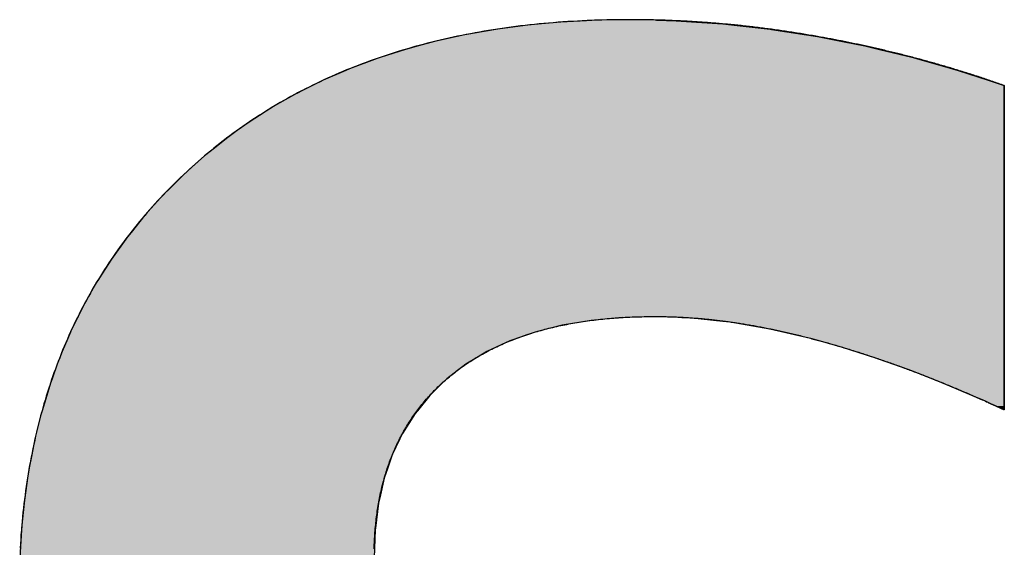
# Model space of a CAD drawing. Extents: x -90 to 16750, y -177 to 11743.
# Drawn here: x 6599 to 6768, y 755 to 845 of the extents above; entities that cross this region are included whole.
import ezdxf

# ---------------------------------------------------------------- set-up
doc = ezdxf.new("R2010")
doc.units = 0
doc.layers.add('AM_6', color=2, linetype='CONTINUOUS')

msp = doc.modelspace()

# ---------------------------------------------------------------- linework, layer by layer
at = {"layer": 'AM_6', "linetype": 'CONTINUOUS'}
for p, q in [((6691.81, 844.59), (6688.54, 844.28)), ((6696.2, 844.82), (6691.81, 844.59)), ((6697.59, 844.9), (6696.2, 844.82)), ((6703.53, 845), (6697.59, 844.9)), ((6708.16, 844.9), (6703.53, 845)), ((6708.16, 844.9), (6711.5, 844.82)), ((6711.5, 844.82), (6715.02, 844.59)), ((6715.02, 844.59), (6719.52, 844.28)), ((6680.72, 843.34), (6675.41, 842.41)), ((6681.03, 843.38), (6680.72, 843.34)), ((6686.18, 844.07), (6681.03, 843.38)), ((6688.54, 844.28), (6686.18, 844.07)), ((6719.52, 844.28), (6721.45, 844.07)), ((6721.45, 844.07), (6727.57, 843.38)), ((6727.57, 843.38), (6727.83, 843.34)), ((6727.83, 843.34), (6733.78, 842.41)), ((6670.25, 841.27), (6667.49, 840.53)), ((6674.08, 842.12), (6670.25, 841.27)), ((6675.41, 842.41), (6674.08, 842.12)), ((6733.78, 842.41), (6735.66, 842.12)), ((6735.66, 842.12), (6739.96, 841.27)), ((6739.96, 841.27), (6743.74, 840.53)), ((6665.26, 839.93), (6661.13, 838.61)), ((6667.49, 840.53), (6665.26, 839.93)), ((6743.74, 840.53), (6746.25, 839.93)), ((6746.25, 839.93), (6751.76, 838.61)), ((6660.42, 838.38), (6655.73, 836.62)), ((6661.13, 838.61), (6660.42, 838.38)), ((6751.76, 838.61), (6752.57, 838.38)), ((6752.57, 838.38), (6758.76, 836.62)), ((6655.11, 836.34), (6651.21, 834.65)), ((6655.73, 836.62), (6655.11, 836.34)), ((6758.76, 836.62), (6759.71, 836.34)), ((6759.71, 836.34), (6764.85, 834.65)), ((6651.21, 834.65), (6649.39, 833.75)), ((6764.85, 834.65), (6767.59, 833.75)), ((6648.68, 833.39), (6646.84, 832.47)), ((6649.39, 833.75), (6648.68, 833.39)), ((6767.59, 833.75), (6767.59, 833.39)), ((6767.59, 833.39), (6767.59, 832.47)), ((6646.66, 832.38), (6643.82, 830.77)), ((6646.84, 832.47), (6646.66, 832.38)), ((6767.59, 832.47), (6767.59, 832.38)), ((6767.59, 832.38), (6767.59, 830.77)), ((6642.62, 830.09), (6640.34, 828.63)), ((6643.82, 830.77), (6642.62, 830.09)), ((6767.59, 830.77), (6767.59, 830.09)), ((6767.59, 830.09), (6767.59, 828.63)), ((6640.34, 828.63), (6638.57, 827.5)), ((6767.59, 828.63), (6767.59, 827.5)), ((6636.53, 826.04), (6634.67, 824.7)), ((6638.57, 827.5), (6636.53, 826.04)), ((6767.59, 827.5), (6767.59, 826.04)), ((6767.59, 826.04), (6767.59, 824.7)), ((6634.67, 824.7), (6632.62, 823.06)), ((6767.59, 824.7), (6767.59, 823.06)), ((6632.62, 823.06), (6630.92, 821.7)), ((6767.59, 823.06), (6767.59, 821.7)), ((6630.92, 821.7), (6628.76, 819.76)), ((6767.59, 821.7), (6767.59, 819.76)), ((6628.76, 819.76), (6627.34, 818.49)), ((6767.59, 819.76), (6767.59, 818.49)), ((6627.34, 818.49), (6625.05, 816.21)), ((6767.59, 818.49), (6767.59, 816.21)), ((6625.05, 816.21), (6623.93, 815.1)), ((6767.59, 816.21), (6767.59, 815.1)), ((6623.93, 815.1), (6620.75, 811.57)), ((6767.59, 815.1), (6767.59, 811.57)), ((6620.75, 811.57), (6618.38, 808.63)), ((6767.59, 811.57), (6767.59, 808.63)), ((6617.78, 807.89), (6615.03, 804.07)), ((6618.38, 808.63), (6617.78, 807.89)), ((6767.59, 808.63), (6767.59, 807.89)), ((6767.59, 807.89), (6767.59, 804.07)), ((6615.03, 804.07), (6612.99, 800.87)), ((6767.59, 804.07), (6767.59, 800.87)), ((6612.99, 800.87), (6612.51, 800.11)), ((6767.59, 800.87), (6767.59, 800.11)), ((6612.51, 800.11), (6610.2, 796.01)), ((6767.59, 800.11), (6767.59, 796.01)), ((6610.2, 796.01), (6609.35, 794.26)), ((6767.59, 796.01), (6767.59, 794.26)), ((6609.26, 794.1), (6609.02, 793.6)), ((6609.35, 794.26), (6609.26, 794.1)), ((6702.27, 794.1), (6696.98, 793.6)), ((6712.48, 794.1), (6714.19, 794.04)), ((6714.19, 794.04), (6719.52, 793.47)), ((6767.59, 794.26), (6767.59, 794.1)), ((6767.59, 794.1), (6767.59, 794.04)), ((6767.59, 794.04), (6767.59, 793.47)), ((6608.61, 792.76), (6608.12, 791.76)), ((6609.02, 793.6), (6608.61, 792.76)), ((6692.02, 792.76), (6688.05, 791.76)), ((6696.98, 793.6), (6692.02, 792.76)), ((6719.52, 793.47), (6720.73, 793.34)), ((6720.73, 793.34), (6727.5, 792.18)), ((6767.59, 793.47), (6767.59, 793.34)), ((6767.59, 793.34), (6767.59, 792.18)), ((6608.05, 791.6), (6607.41, 790.1)), ((6608.12, 791.76), (6608.05, 791.6)), ((6687.41, 791.6), (6683.13, 790.1)), ((6688.05, 791.76), (6687.41, 791.6)), ((6727.5, 792.18), (6734.5, 790.53)), ((6767.59, 792.18), (6767.59, 790.53)), ((6607.41, 790.1), (6606.63, 788.26)), ((6683.13, 790.1), (6679.19, 788.26)), ((6734.5, 790.53), (6736.11, 790.08)), ((6736.11, 790.08), (6739.9, 789.02)), ((6739.9, 789.02), (6745.43, 787.25)), ((6767.59, 790.53), (6767.59, 790.08)), ((6767.59, 790.08), (6767.59, 789.02)), ((6767.59, 789.02), (6767.59, 787.25)), ((6606.25, 787.37), (6605.79, 786.09)), ((6606.63, 788.26), (6606.25, 787.37)), ((6677.71, 787.37), (6675.59, 786.09)), ((6679.19, 788.26), (6677.71, 787.37)), ((6605.79, 786.09), (6604.88, 783.59)), ((6675.59, 786.09), (6672.33, 783.59)), ((6745.43, 787.25), (6746.18, 786.99)), ((6746.18, 786.99), (6751.09, 785.24)), ((6767.59, 787.25), (6767.59, 786.99)), ((6767.59, 786.99), (6767.59, 785.24)), ((6751.09, 785.24), (6753.61, 784.26)), ((6753.61, 784.26), (6756.88, 782.99)), ((6767.59, 785.24), (6767.59, 784.26)), ((6767.59, 784.26), (6767.59, 782.99)), ((6604.6, 782.84), (6603.97, 780.77)), ((6604.88, 783.59), (6604.6, 782.84)), ((6671.55, 782.84), (6669.42, 780.77)), ((6672.33, 783.59), (6671.55, 782.84)), ((6756.88, 782.99), (6759.29, 781.96)), ((6767.59, 782.99), (6767.59, 781.96)), ((6603.97, 780.77), (6603.18, 778.16)), ((6669.42, 780.77), (6667.3, 778.16)), ((6759.29, 781.96), (6762.79, 780.48)), ((6767.59, 781.96), (6767.59, 780.48)), ((6762.79, 780.48), (6763.5, 780.17)), ((6763.5, 780.17), (6764.29, 779.82)), ((6764.29, 779.82), (6764.67, 779.65)), ((6764.67, 779.65), (6764.79, 779.59)), ((6764.79, 779.59), (6764.8, 779.59)), ((6764.8, 779.59), (6764.91, 779.54)), ((6764.91, 779.54), (6765.44, 779.3)), ((6765.44, 779.3), (6766.19, 778.96)), ((6766.19, 778.96), (6766.21, 778.95)), ((6766.21, 778.95), (6766.94, 778.62)), ((6767.59, 780.48), (6767.59, 780.17)), ((6767.59, 780.17), (6767.59, 779.82)), ((6767.59, 779.82), (6767.59, 779.65)), ((6767.59, 779.65), (6767.59, 779.59)), ((6767.59, 779.59), (6767.59, 779.59)), ((6767.59, 779.59), (6767.59, 779.54)), ((6767.59, 779.54), (6767.59, 779.3)), ((6767.59, 779.3), (6767.59, 778.96)), ((6767.59, 778.96), (6767.59, 778.95)), ((6767.59, 778.95), (6767.59, 778.62)), ((6603.05, 777.66), (6602.2, 774.27)), ((6603.18, 778.16), (6603.05, 777.66)), ((6666.9, 777.66), (6664.76, 774.27)), ((6667.3, 778.16), (6666.9, 777.66)), ((6766.94, 778.62), (6767.47, 778.38)), ((6767.47, 778.38), (6767.5, 778.37)), ((6767.58, 778.33), (6767.5, 778.37)), ((6767.59, 778.37), (6767.58, 778.33)), ((6767.59, 778.62), (6767.59, 778.38)), ((6767.59, 778.38), (6767.59, 778.37)), ((6602.2, 774.27), (6601.97, 773.35)), ((6664.76, 774.27), (6664.32, 773.35)), ((6601.97, 773.35), (6601.42, 770.59)), ((6664.32, 773.35), (6663.01, 770.59)), ((6601.42, 770.59), (6600.98, 768.39)), ((6663.01, 770.59), (6662.26, 768.39)), ((6600.98, 768.39), (6600.72, 766.62)), ((6662.26, 768.39), (6661.65, 766.62)), ((6600.72, 766.62), (6600.22, 763.29)), ((6661.65, 766.62), (6660.89, 763.29)), ((6600.12, 762.37), (6599.67, 758.05)), ((6600.22, 763.29), (6600.12, 762.37)), ((6660.68, 762.37), (6660.13, 758.05)), ((6660.89, 763.29), (6660.68, 762.37)), ((6599.65, 757.82), (6599.36, 752.99)), ((6599.67, 758.05), (6599.65, 757.82)), ((6660.1, 757.82), (6659.91, 752.99)), ((6660.13, 758.05), (6660.1, 757.82))]:
    msp.add_line(p, q, dxfattribs=at)
at = {"layer": 'AM_6'}
for points in [[(6735.66, 842.11), (6735.37, 842.17), (6735.08, 842.22), (6734.79, 842.27), (6734.5, 842.32), (6734.21, 842.37), (6733.92, 842.42), (6733.63, 842.47), (6733.33, 842.52), (6733.04, 842.56), (6732.75, 842.61), (6732.46, 842.66), (6732.17, 842.7), (6731.88, 842.75), (6731.59, 842.8), (6731.3, 842.84), (6731.01, 842.89), (6730.72, 842.93), (6730.43, 842.97), (6730.14, 843.02), (6729.85, 843.06), (6729.56, 843.1), (6729.27, 843.14), (6728.98, 843.19), (6728.69, 843.23), (6728.4, 843.27), (6728.11, 843.31), (6727.82, 843.35), (6727.53, 843.39), (6727.24, 843.42), (6726.95, 843.46), (6726.67, 843.5), (6726.38, 843.54), (6726.09, 843.57), (6725.8, 843.61), (6725.51, 843.64), (6725.22, 843.68), (6724.93, 843.71), (6724.64, 843.75), (6724.35, 843.78), (6724.06, 843.82), (6723.77, 843.85), (6723.48, 843.88), (6723.19, 843.91), (6722.91, 843.94), (6722.62, 843.98), (6722.33, 844.01), (6722.04, 844.04), (6721.75, 844.07), (6721.46, 844.1), (6721.17, 844.12), (6720.89, 844.15), (6720.6, 844.18), (6720.31, 844.21), (6720.02, 844.23), (6719.73, 844.26), (6719.44, 844.29), (6719.15, 844.31), (6718.87, 844.34), (6718.58, 844.36), (6718.29, 844.38), (6718, 844.41), (6717.71, 844.43), (6717.43, 844.45), (6717.14, 844.48), (6716.85, 844.5), (6716.56, 844.52), (6716.28, 844.54), (6715.99, 844.56), (6715.7, 844.58), (6715.41, 844.6), (6715.12, 844.62), (6714.84, 844.64), (6714.55, 844.65), (6714.26, 844.67), (6713.98, 844.69), (6713.69, 844.71), (6713.4, 844.72), (6713.11, 844.74), (6712.83, 844.75), (6712.54, 844.77), (6712.25, 844.78), (6711.97, 844.79), (6711.68, 844.81), (6711.39, 844.82), (6711.11, 844.83), (6710.82, 844.85), (6710.53, 844.86), (6710.25, 844.87), (6709.96, 844.88), (6709.67, 844.89), (6709.39, 844.9), (6709.1, 844.91), (6708.81, 844.92), (6708.53, 844.92), (6708.24, 844.93), (6707.95, 844.94), (6707.67, 844.95), (6707.38, 844.95), (6707.1, 844.96), (6706.81, 844.96), (6706.52, 844.97), (6706.24, 844.97), (6705.95, 844.98), (6705.67, 844.98), (6705.38, 844.98), (6705.1, 844.99), (6704.81, 844.99), (6704.52, 844.99), (6704.24, 844.99), (6703.95, 844.99), (6703.67, 844.99), (6703.1, 844.99), (6702.24, 844.99), (6701.38, 844.98), (6700.52, 844.97), (6699.67, 844.95), (6698.83, 844.93), (6697.98, 844.9), (6697.14, 844.87), (6696.31, 844.84), (6695.47, 844.8), (6694.64, 844.76), (6693.81, 844.71), (6692.99, 844.66), (6692.17, 844.61), (6691.35, 844.55), (6690.53, 844.48), (6689.72, 844.41), (6688.91, 844.34), (6688.11, 844.27), (6687.31, 844.18), (6686.51, 844.1), (6685.71, 844.01), (6684.92, 843.92), (6684.13, 843.82), (6683.35, 843.72), (6682.56, 843.61), (6681.78, 843.5), (6681.01, 843.38), (6680.23, 843.26), (6679.47, 843.14), (6678.7, 843.01), (6677.94, 842.88), (6677.18, 842.74), (6676.42, 842.6), (6675.67, 842.46), (6674.92, 842.31), (6674.17, 842.16), (6673.42, 842), (6672.68, 841.84), (6671.95, 841.67), (6671.21, 841.5), (6670.48, 841.33), (6669.75, 841.15), (6669.03, 840.96), (6668.31, 840.78), (6667.59, 840.58), (6666.87, 840.39), (6666.16, 840.19), (6665.45, 839.98), (6664.75, 839.77), (6664.05, 839.56), (6663.35, 839.34), (6662.65, 839.12), (6661.96, 838.9), (6661.27, 838.67), (6660.59, 838.43), (6659.9, 838.19), (6659.22, 837.95), (6658.55, 837.7), (6657.88, 837.45), (6657.21, 837.19), (6656.54, 836.93), (6655.88, 836.67), (6655.22, 836.4), (6654.56, 836.13), (6653.91, 835.85), (6653.26, 835.57), (6652.61, 835.28), (6651.97, 834.99), (6651.32, 834.7), (6650.69, 834.4), (6650.05, 834.1), (6649.42, 833.79), (6648.79, 833.48), (6648.17, 833.16), (6647.55, 832.84), (6646.93, 832.52), (6646.32, 832.19), (6645.71, 831.86), (6645.1, 831.52), (6644.49, 831.18), (6643.89, 830.84), (6643.29, 830.49), (6642.7, 830.13), (6642.1, 829.77), (6641.52, 829.41), (6640.93, 829.04), (6640.35, 828.67), (6639.77, 828.3), (6639.19, 827.92), (6638.62, 827.53), (6638.05, 827.15), (6637.48, 826.75), (6636.92, 826.36), (6636.36, 825.95), (6635.8, 825.55), (6635.25, 825.14), (6634.7, 824.73), (6634.15, 824.31), (6633.61, 823.89), (6633.07, 823.46), (6632.53, 823.03), (6632, 822.59), (6631.47, 822.15), (6630.94, 821.71), (6630.42, 821.26), (6629.89, 820.81), (6629.38, 820.35), (6628.86, 819.89), (6628.35, 819.43), (6627.84, 818.96), (6627.34, 818.48)], [(6767.59, 833.74), (6767.34, 833.83), (6767.09, 833.92), (6766.85, 834), (6766.6, 834.09), (6766.35, 834.17), (6766.1, 834.26), (6765.86, 834.34), (6765.61, 834.43), (6765.36, 834.51), (6765.11, 834.6), (6764.87, 834.68), (6764.62, 834.76), (6764.37, 834.85), (6764.12, 834.93), (6763.88, 835.01), (6763.63, 835.09), (6763.38, 835.17), (6763.13, 835.26), (6762.88, 835.34), (6762.63, 835.42), (6762.39, 835.5), (6762.14, 835.58), (6761.89, 835.66), (6761.64, 835.74), (6761.39, 835.82), (6761.14, 835.89), (6760.89, 835.97), (6760.65, 836.05), (6760.4, 836.13), (6760.15, 836.21), (6759.9, 836.28), (6759.65, 836.36), (6759.4, 836.44), (6759.15, 836.51), (6758.9, 836.59), (6758.65, 836.66), (6758.4, 836.74), (6758.15, 836.81), (6757.9, 836.89), (6757.65, 836.96), (6757.4, 837.03), (6757.15, 837.11), (6756.9, 837.18), (6756.65, 837.25), (6756.4, 837.32), (6756.15, 837.4), (6755.9, 837.47), (6755.65, 837.54), (6755.4, 837.61), (6755.15, 837.68), (6754.9, 837.75), (6754.65, 837.82), (6754.4, 837.89), (6754.15, 837.96), (6753.9, 838.03), (6753.64, 838.1), (6753.39, 838.17), (6753.14, 838.23), (6752.89, 838.3), (6752.64, 838.37), (6752.39, 838.44), (6752.14, 838.5), (6751.89, 838.57), (6751.63, 838.63), (6751.38, 838.7), (6751.13, 838.77), (6750.88, 838.83), (6750.63, 838.89), (6750.38, 838.96), (6750.12, 839.02), (6749.87, 839.09), (6749.62, 839.15), (6749.37, 839.21), (6749.11, 839.28), (6748.86, 839.34), (6748.61, 839.4), (6748.36, 839.46), (6748.11, 839.52), (6747.85, 839.58), (6747.6, 839.64), (6747.35, 839.7), (6747.09, 839.76), (6746.84, 839.82), (6746.59, 839.88), (6746.34, 839.94), (6746.08, 840), (6745.83, 840.06), (6745.58, 840.12), (6745.32, 840.17), (6745.07, 840.23), (6744.82, 840.29), (6744.56, 840.34), (6744.31, 840.4), (6744.06, 840.46), (6743.8, 840.51), (6743.55, 840.57), (6743.3, 840.62), (6743.04, 840.68), (6742.79, 840.73), (6742.53, 840.79), (6742.28, 840.84), (6742.03, 840.89), (6741.77, 840.95), (6741.52, 841), (6741.26, 841.05), (6741.01, 841.1), (6740.76, 841.15), (6740.5, 841.2), (6740.25, 841.26), (6739.99, 841.31), (6739.74, 841.36), (6739.48, 841.41), (6739.23, 841.46), (6738.98, 841.5), (6738.72, 841.55), (6738.47, 841.6), (6738.21, 841.65), (6737.96, 841.7), (6737.7, 841.75), (6737.45, 841.79), (6737.19, 841.84), (6736.94, 841.89), (6736.68, 841.93), (6736.43, 841.98), (6736.17, 842.02), (6735.92, 842.07), (6735.66, 842.11)], [(6767.59, 778.32), (6767.59, 778.33), (6767.59, 778.36), (6767.59, 778.41), (6767.59, 778.48), (6767.59, 778.57), (6767.59, 778.68), (6767.59, 778.81), (6767.59, 778.96), (6767.59, 779.12), (6767.59, 779.3), (6767.59, 779.5), (6767.59, 779.71), (6767.59, 779.95), (6767.59, 780.19), (6767.59, 780.46), (6767.59, 780.74), (6767.59, 781.04), (6767.59, 781.35), (6767.59, 781.67), (6767.59, 782.01), (6767.59, 782.37), (6767.59, 782.74), (6767.59, 783.12), (6767.59, 783.51), (6767.59, 783.92), (6767.59, 784.34), (6767.59, 784.77), (6767.59, 785.22), (6767.59, 785.67), (6767.59, 786.14), (6767.59, 786.62), (6767.59, 787.11), (6767.59, 787.6), (6767.59, 788.11), (6767.59, 788.63), (6767.59, 789.16), (6767.59, 789.69), (6767.59, 790.24), (6767.59, 790.79), (6767.59, 791.35), (6767.59, 791.92), (6767.59, 792.5), (6767.59, 793.08), (6767.59, 793.67), (6767.59, 794.27), (6767.59, 794.87), (6767.59, 795.48), (6767.59, 796.09), (6767.59, 796.71), (6767.59, 797.33), (6767.59, 797.96), (6767.59, 798.59), (6767.59, 799.22), (6767.59, 799.86), (6767.59, 800.5), (6767.59, 801.15), (6767.59, 801.79), (6767.59, 802.44), (6767.59, 803.09), (6767.59, 803.74), (6767.59, 804.4), (6767.59, 805.05), (6767.59, 805.71), (6767.59, 806.36), (6767.59, 807.01), (6767.59, 807.67), (6767.59, 808.32), (6767.59, 808.97), (6767.59, 809.62), (6767.59, 810.27), (6767.59, 810.92), (6767.59, 811.56), (6767.59, 812.2), (6767.59, 812.84), (6767.59, 813.48), (6767.59, 814.11), (6767.59, 814.74), (6767.59, 815.36), (6767.59, 815.98), (6767.59, 816.59), (6767.59, 817.2), (6767.59, 817.8), (6767.59, 818.4), (6767.59, 818.98), (6767.59, 819.57), (6767.59, 820.14), (6767.59, 820.71), (6767.59, 821.27), (6767.59, 821.83), (6767.59, 822.37), (6767.59, 822.91), (6767.59, 823.43), (6767.59, 823.95), (6767.59, 824.46), (6767.59, 824.96), (6767.59, 825.45), (6767.59, 825.93), (6767.59, 826.39), (6767.59, 826.85), (6767.59, 827.29), (6767.59, 827.72), (6767.59, 828.15), (6767.59, 828.55), (6767.59, 828.95), (6767.59, 829.33), (6767.59, 829.7), (6767.59, 830.05), (6767.59, 830.39), (6767.59, 830.72), (6767.59, 831.03), (6767.59, 831.32), (6767.59, 831.61), (6767.59, 831.87), (6767.59, 832.12), (6767.59, 832.35), (6767.59, 832.57), (6767.59, 832.77), (6767.59, 832.95), (6767.59, 833.11), (6767.59, 833.26), (6767.59, 833.38), (6767.59, 833.49), (6767.59, 833.58), (6767.59, 833.65), (6767.59, 833.7), (6767.59, 833.73), (6767.59, 833.74)], [(6627.34, 818.48), (6626.84, 818), (6626.34, 817.52), (6625.84, 817.04), (6625.36, 816.55), (6624.87, 816.07), (6624.39, 815.57), (6623.92, 815.08), (6623.45, 814.58), (6622.98, 814.08), (6622.52, 813.57), (6622.06, 813.07), (6621.61, 812.56), (6621.16, 812.04), (6620.72, 811.53), (6620.28, 811.01), (6619.84, 810.49), (6619.41, 809.96), (6618.99, 809.44), (6618.57, 808.91), (6618.15, 808.37), (6617.74, 807.84), (6617.33, 807.3), (6616.93, 806.75), (6616.53, 806.21), (6616.14, 805.66), (6615.75, 805.11), (6615.37, 804.56), (6614.99, 804), (6614.61, 803.44), (6614.24, 802.88), (6613.87, 802.31), (6613.51, 801.74), (6613.15, 801.17), (6612.8, 800.59), (6612.45, 800.02), (6612.11, 799.44), (6611.77, 798.85), (6611.44, 798.27), (6611.11, 797.68), (6610.78, 797.08), (6610.46, 796.49), (6610.14, 795.89), (6609.83, 795.29), (6609.52, 794.68), (6609.22, 794.08), (6608.92, 793.47), (6608.63, 792.85), (6608.34, 792.24), (6608.05, 791.62), (6607.77, 791), (6607.5, 790.37), (6607.23, 789.75), (6606.96, 789.12), (6606.7, 788.48), (6606.44, 787.85), (6606.19, 787.21), (6605.94, 786.56), (6605.69, 785.92), (6605.46, 785.27), (6605.22, 784.62), (6604.99, 783.97), (6604.76, 783.31), (6604.54, 782.65), (6604.33, 781.99), (6604.11, 781.32), (6603.91, 780.65), (6603.7, 779.98), (6603.5, 779.31), (6603.31, 778.63), (6603.12, 777.95), (6602.93, 777.26), (6602.75, 776.58), (6602.58, 775.89), (6602.41, 775.2), (6602.24, 774.5), (6602.08, 773.8), (6601.92, 773.1), (6601.76, 772.4), (6601.61, 771.69), (6601.47, 770.98), (6601.33, 770.27), (6601.19, 769.55), (6601.06, 768.84), (6600.94, 768.11), (6600.82, 767.39), (6600.7, 766.66), (6600.58, 765.93), (6600.48, 765.2), (6600.37, 764.46), (6600.27, 763.73), (6600.18, 762.98), (6600.09, 762.24), (6600, 761.49), (6599.92, 760.74), (6599.84, 759.99), (6599.77, 759.23), (6599.7, 758.47), (6599.64, 757.71), (6599.58, 756.94), (6599.53, 756.18), (6599.48, 755.41), (6599.43, 754.63)], [(6672.33, 783.59), (6672.55, 783.78), (6672.78, 783.97), (6673, 784.16), (6673.23, 784.34), (6673.46, 784.52), (6673.69, 784.71), (6673.92, 784.89), (6674.16, 785.07), (6674.4, 785.24), (6674.63, 785.42), (6674.87, 785.59), (6675.12, 785.76), (6675.36, 785.93), (6675.61, 786.1), (6675.85, 786.27), (6676.1, 786.43), (6676.35, 786.59), (6676.6, 786.76), (6676.86, 786.92), (6677.11, 787.07), (6677.37, 787.23), (6677.63, 787.38), (6677.89, 787.54), (6678.15, 787.69), (6678.42, 787.84), (6678.69, 787.99), (6678.95, 788.13), (6679.22, 788.28), (6679.5, 788.42), (6679.77, 788.56), (6680.04, 788.7), (6680.32, 788.84), (6680.6, 788.97), (6680.88, 789.1), (6681.16, 789.24), (6681.45, 789.37), (6681.73, 789.5), (6682.02, 789.62), (6682.31, 789.75), (6682.6, 789.87), (6682.89, 789.99), (6683.18, 790.11), (6683.48, 790.23), (6683.78, 790.35), (6684.08, 790.46), (6684.38, 790.58), (6684.68, 790.69), (6684.99, 790.8), (6685.29, 790.91), (6685.6, 791.01), (6685.91, 791.12), (6686.22, 791.22), (6686.54, 791.32), (6686.85, 791.42), (6687.17, 791.52), (6687.49, 791.62), (6687.81, 791.71), (6688.13, 791.8), (6688.45, 791.89), (6688.78, 791.98), (6689.11, 792.07), (6689.44, 792.16), (6689.77, 792.24), (6690.1, 792.32), (6690.43, 792.4), (6690.77, 792.48), (6691.11, 792.56), (6691.45, 792.64), (6691.79, 792.71), (6692.13, 792.78), (6692.48, 792.85), (6692.82, 792.92), (6693.17, 792.99), (6693.52, 793.05), (6693.87, 793.12), (6694.23, 793.18), (6694.58, 793.24), (6694.94, 793.3), (6695.3, 793.35), (6695.66, 793.41), (6696.02, 793.46), (6696.38, 793.51), (6696.75, 793.56), (6697.12, 793.61), (6697.48, 793.66), (6697.86, 793.7), (6698.23, 793.74), (6698.6, 793.79), (6698.98, 793.83), (6699.36, 793.86), (6699.74, 793.9), (6700.12, 793.93), (6700.5, 793.97), (6700.89, 794), (6701.27, 794.03), (6701.66, 794.05), (6702.05, 794.08), (6702.44, 794.1), (6702.83, 794.13), (6703.23, 794.15), (6703.63, 794.17), (6704.03, 794.18), (6704.43, 794.2), (6704.83, 794.21), (6705.23, 794.22), (6705.64, 794.23), (6706.04, 794.24), (6706.45, 794.25), (6706.86, 794.25), (6707.28, 794.26), (6707.69, 794.26), (6708.01, 794.26), (6708.23, 794.26), (6708.45, 794.26), (6708.68, 794.26), (6708.9, 794.25), (6709.12, 794.25), (6709.34, 794.25), (6709.57, 794.24), (6709.79, 794.24), (6710.02, 794.23), (6710.24, 794.23), (6710.46, 794.22), (6710.69, 794.21), (6710.92, 794.21), (6711.14, 794.2), (6711.37, 794.19), (6711.59, 794.18), (6711.82, 794.17), (6712.05, 794.16), (6712.28, 794.15), (6712.5, 794.14), (6712.73, 794.12), (6712.96, 794.11), (6713.19, 794.1), (6713.42, 794.08), (6713.65, 794.07), (6713.88, 794.05), (6714.11, 794.04), (6714.34, 794.02), (6714.57, 794), (6714.8, 793.99), (6715.03, 793.97), (6715.26, 793.95), (6715.49, 793.93), (6715.72, 793.91), (6715.96, 793.89), (6716.19, 793.87), (6716.42, 793.84), (6716.66, 793.82), (6716.89, 793.8), (6717.12, 793.78), (6717.36, 793.75), (6717.59, 793.73), (6717.83, 793.7), (6718.06, 793.67), (6718.3, 793.65), (6718.53, 793.62), (6718.77, 793.59), (6719.01, 793.56), (6719.24, 793.53), (6719.48, 793.5), (6719.72, 793.47), (6719.96, 793.44), (6720.19, 793.41), (6720.43, 793.38), (6720.67, 793.35), (6720.91, 793.31), (6721.15, 793.28), (6721.39, 793.24), (6721.63, 793.21), (6721.87, 793.17), (6722.11, 793.14), (6722.35, 793.1), (6722.59, 793.06), (6722.83, 793.02), (6723.07, 792.98), (6723.31, 792.95), (6723.56, 792.91), (6723.8, 792.86), (6724.04, 792.82), (6724.28, 792.78), (6724.53, 792.74), (6724.77, 792.7), (6725.02, 792.65), (6725.26, 792.61), (6725.5, 792.56), (6725.75, 792.52), (6725.99, 792.47), (6726.24, 792.42), (6726.49, 792.38), (6726.73, 792.33), (6726.98, 792.28), (6727.22, 792.23), (6727.47, 792.18), (6727.72, 792.13), (6727.97, 792.08), (6728.21, 792.03), (6728.46, 791.97), (6728.71, 791.92), (6728.96, 791.87), (6729.21, 791.81), (6729.46, 791.76), (6729.71, 791.7), (6729.95, 791.65), (6730.2, 791.59), (6730.46, 791.53), (6730.71, 791.47), (6730.96, 791.42), (6731.21, 791.36), (6731.46, 791.3), (6731.71, 791.24), (6731.96, 791.18), (6732.21, 791.11), (6732.47, 791.05), (6732.72, 790.99), (6732.97, 790.92), (6733.23, 790.86), (6733.48, 790.8), (6733.73, 790.73), (6733.99, 790.66), (6734.24, 790.6), (6734.5, 790.53)], [(6734.5, 790.53), (6734.72, 790.47), (6734.95, 790.41), (6735.17, 790.35), (6735.4, 790.29), (6735.62, 790.23), (6735.85, 790.17), (6736.07, 790.11), (6736.3, 790.05), (6736.52, 789.98), (6736.75, 789.92), (6736.98, 789.86), (6737.2, 789.8), (6737.43, 789.73), (6737.66, 789.67), (6737.89, 789.6), (6738.11, 789.54), (6738.34, 789.47), (6738.57, 789.4), (6738.8, 789.34), (6739.03, 789.27), (6739.26, 789.2), (6739.48, 789.14), (6739.71, 789.07), (6739.94, 789), (6740.17, 788.93), (6740.4, 788.86), (6740.63, 788.79), (6740.86, 788.72), (6741.09, 788.65), (6741.33, 788.58), (6741.56, 788.5), (6741.79, 788.43), (6742.02, 788.36), (6742.25, 788.29), (6742.48, 788.21), (6742.72, 788.14), (6742.95, 788.06), (6743.18, 787.99), (6743.41, 787.91), (6743.65, 787.84), (6743.88, 787.76), (6744.11, 787.69), (6744.35, 787.61), (6744.58, 787.53), (6744.82, 787.45), (6745.05, 787.38), (6745.28, 787.3), (6745.52, 787.22), (6745.75, 787.14), (6745.99, 787.06), (6746.23, 786.98), (6746.46, 786.9), (6746.7, 786.82), (6746.93, 786.73), (6747.17, 786.65), (6747.41, 786.57), (6747.64, 786.49), (6747.88, 786.4), (6748.12, 786.32), (6748.36, 786.23), (6748.59, 786.15), (6748.83, 786.06), (6749.07, 785.98), (6749.31, 785.89), (6749.55, 785.81), (6749.79, 785.72), (6750.03, 785.63), (6750.27, 785.54), (6750.51, 785.45), (6750.75, 785.37), (6750.99, 785.28), (6751.23, 785.19), (6751.47, 785.1), (6751.71, 785.01), (6751.95, 784.92), (6752.19, 784.82), (6752.43, 784.73), (6752.67, 784.64), (6752.91, 784.55), (6753.16, 784.45), (6753.4, 784.36), (6753.64, 784.27), (6753.88, 784.17), (6754.13, 784.08), (6754.37, 783.98), (6754.61, 783.89), (6754.86, 783.79), (6755.1, 783.69), (6755.35, 783.6), (6755.59, 783.5), (6755.84, 783.4), (6756.08, 783.3), (6756.33, 783.21), (6756.57, 783.11), (6756.82, 783.01), (6757.06, 782.91), (6757.31, 782.81), (6757.55, 782.7), (6757.8, 782.6), (6758.05, 782.5), (6758.29, 782.4), (6758.54, 782.3), (6758.79, 782.19), (6759.04, 782.09), (6759.28, 781.99), (6759.53, 781.88), (6759.78, 781.78), (6760.03, 781.67), (6760.28, 781.57), (6760.53, 781.46), (6760.78, 781.35), (6761.02, 781.25), (6761.27, 781.14), (6761.52, 781.03), (6761.77, 780.92), (6762.02, 780.81), (6762.28, 780.71), (6762.53, 780.6), (6762.78, 780.49), (6763.03, 780.38), (6763.28, 780.26), (6763.53, 780.15), (6763.78, 780.04), (6764.03, 779.93), (6764.29, 779.82), (6764.54, 779.7), (6764.79, 779.59)], [(6659.93, 754.57), (6659.94, 754.92), (6659.95, 755.27), (6659.96, 755.62), (6659.98, 755.97), (6660, 756.31), (6660.02, 756.65), (6660.04, 756.99), (6660.06, 757.33), (6660.09, 757.67), (6660.12, 758.01), (6660.15, 758.34), (6660.18, 758.67), (6660.21, 759.01), (6660.25, 759.34), (6660.29, 759.67), (6660.33, 759.99), (6660.37, 760.32), (6660.41, 760.64), (6660.46, 760.97), (6660.51, 761.29), (6660.56, 761.61), (6660.61, 761.93), (6660.66, 762.24), (6660.72, 762.56), (6660.78, 762.87), (6660.84, 763.19), (6660.9, 763.5), (6660.96, 763.81), (6661.03, 764.11), (6661.1, 764.42), (6661.17, 764.73), (6661.24, 765.03), (6661.31, 765.33), (6661.39, 765.63), (6661.47, 765.93), (6661.55, 766.23), (6661.63, 766.53), (6661.71, 766.82), (6661.8, 767.11), (6661.89, 767.41), (6661.98, 767.7), (6662.07, 767.98), (6662.16, 768.27), (6662.26, 768.56), (6662.36, 768.84), (6662.46, 769.12), (6662.56, 769.41), (6662.66, 769.69), (6662.77, 769.96), (6662.88, 770.24), (6662.99, 770.52), (6663.1, 770.79), (6663.21, 771.06), (6663.33, 771.33), (6663.45, 771.6), (6663.57, 771.87), (6663.69, 772.14), (6663.81, 772.4), (6663.94, 772.67), (6664.07, 772.93), (6664.2, 773.19), (6664.33, 773.45), (6664.46, 773.71), (6664.6, 773.96), (6664.74, 774.22), (6664.88, 774.47), (6665.02, 774.72), (6665.16, 774.97), (6665.31, 775.22), (6665.45, 775.47), (6665.6, 775.72), (6665.76, 775.96), (6665.91, 776.2), (6666.07, 776.44), (6666.22, 776.68), (6666.38, 776.92), (6666.55, 777.16), (6666.71, 777.4), (6666.88, 777.63), (6667.04, 777.86), (6667.21, 778.09), (6667.39, 778.32), (6667.56, 778.55), (6667.73, 778.78), (6667.91, 779), (6668.09, 779.23), (6668.27, 779.45), (6668.46, 779.67), (6668.64, 779.89), (6668.83, 780.11), (6669.02, 780.32), (6669.21, 780.54), (6669.41, 780.75), (6669.6, 780.97), (6669.8, 781.18), (6670, 781.38), (6670.2, 781.59), (6670.41, 781.8), (6670.61, 782), (6670.82, 782.21), (6671.03, 782.41), (6671.24, 782.61), (6671.45, 782.81), (6671.67, 783.01), (6671.89, 783.2), (6672.11, 783.4), (6672.33, 783.59)], [(6764.79, 779.59), (6764.79, 779.59), (6764.79, 779.59), (6764.8, 779.59), (6764.8, 779.59), (6764.81, 779.58), (6764.81, 779.58), (6764.82, 779.58), (6764.82, 779.58), (6764.83, 779.57), (6764.84, 779.57), (6764.85, 779.56), (6764.86, 779.56), (6764.87, 779.55), (6764.89, 779.55), (6764.9, 779.54), (6764.91, 779.53), (6764.93, 779.53), (6764.95, 779.52), (6764.96, 779.51), (6764.98, 779.51), (6765, 779.5), (6765.02, 779.49), (6765.03, 779.48), (6765.05, 779.47), (6765.07, 779.46), (6765.1, 779.45), (6765.12, 779.44), (6765.14, 779.43), (6765.16, 779.42), (6765.19, 779.41), (6765.21, 779.4), (6765.24, 779.39), (6765.26, 779.38), (6765.29, 779.37), (6765.31, 779.35), (6765.34, 779.34), (6765.37, 779.33), (6765.39, 779.32), (6765.42, 779.3), (6765.45, 779.29), (6765.48, 779.28), (6765.51, 779.27), (6765.54, 779.25), (6765.57, 779.24), (6765.6, 779.23), (6765.63, 779.21), (6765.66, 779.2), (6765.69, 779.18), (6765.72, 779.17), (6765.75, 779.16), (6765.78, 779.14), (6765.81, 779.13), (6765.85, 779.11), (6765.88, 779.1), (6765.91, 779.08), (6765.94, 779.07), (6765.98, 779.05), (6766.01, 779.04), (6766.04, 779.02), (6766.07, 779.01), (6766.11, 778.99), (6766.14, 778.98), (6766.17, 778.96), (6766.21, 778.95), (6766.24, 778.93), (6766.27, 778.92), (6766.3, 778.9), (6766.34, 778.89), (6766.37, 778.87), (6766.4, 778.86), (6766.44, 778.84), (6766.47, 778.83), (6766.5, 778.82), (6766.53, 778.8), (6766.56, 778.79), (6766.6, 778.77), (6766.63, 778.76), (6766.66, 778.74), (6766.69, 778.73), (6766.72, 778.72), (6766.75, 778.7), (6766.78, 778.69), (6766.81, 778.67), (6766.84, 778.66), (6766.87, 778.65), (6766.9, 778.63), (6766.93, 778.62), (6766.96, 778.61), (6766.99, 778.6), (6767.01, 778.58), (6767.04, 778.57), (6767.07, 778.56), (6767.09, 778.55), (6767.12, 778.54), (6767.14, 778.52), (6767.17, 778.51), (6767.19, 778.5), (6767.22, 778.49), (6767.24, 778.48), (6767.26, 778.47), (6767.28, 778.46), (6767.3, 778.45), (6767.32, 778.44), (6767.34, 778.43), (6767.36, 778.42), (6767.38, 778.42), (6767.4, 778.41), (6767.42, 778.4), (6767.43, 778.39), (6767.45, 778.39), (6767.46, 778.38), (6767.48, 778.37), (6767.49, 778.37), (6767.5, 778.36), (6767.52, 778.35), (6767.53, 778.35), (6767.54, 778.35), (6767.55, 778.34), (6767.55, 778.34), (6767.56, 778.33), (6767.57, 778.33), (6767.57, 778.33), (6767.58, 778.33), (6767.58, 778.33), (6767.58, 778.32), (6767.59, 778.32), (6767.59, 778.32)]]:
    msp.add_lwpolyline(points, dxfattribs=at)
for points in [[(6691.81, 844.59), (6688.54, 844.28), (6719.52, 844.28)], [(6696.2, 844.82), (6691.81, 844.59), (6715.02, 844.59)], [(6719.52, 844.28), (6715.02, 844.59), (6691.81, 844.59)], [(6697.59, 844.9), (6696.2, 844.82), (6711.5, 844.82)], [(6715.02, 844.59), (6711.5, 844.82), (6696.2, 844.82)], [(6703.53, 845), (6697.59, 844.9), (6708.16, 844.9)], [(6711.5, 844.82), (6708.16, 844.9), (6697.59, 844.9)], [(6680.72, 843.34), (6675.41, 842.41), (6733.78, 842.41)], [(6681.03, 843.38), (6680.72, 843.34), (6727.83, 843.34)], [(6733.78, 842.41), (6727.83, 843.34), (6680.72, 843.34)], [(6686.18, 844.07), (6681.03, 843.38), (6727.57, 843.38)], [(6727.83, 843.34), (6727.57, 843.38), (6681.03, 843.38)], [(6688.54, 844.28), (6686.18, 844.07), (6721.45, 844.07)], [(6727.57, 843.38), (6721.45, 844.07), (6686.18, 844.07)], [(6721.45, 844.07), (6719.52, 844.28), (6688.54, 844.28)], [(6670.25, 841.27), (6667.49, 840.53), (6743.74, 840.53)], [(6674.08, 842.12), (6670.25, 841.27), (6739.96, 841.27)], [(6743.74, 840.53), (6739.96, 841.27), (6670.25, 841.27)], [(6675.41, 842.41), (6674.08, 842.12), (6735.66, 842.12)], [(6739.96, 841.27), (6735.66, 842.12), (6674.08, 842.12)], [(6735.66, 842.12), (6733.78, 842.41), (6675.41, 842.41)], [(6665.26, 839.93), (6661.13, 838.61), (6751.76, 838.61)], [(6667.49, 840.53), (6665.26, 839.93), (6746.25, 839.93)], [(6751.76, 838.61), (6746.25, 839.93), (6665.26, 839.93)], [(6746.25, 839.93), (6743.74, 840.53), (6667.49, 840.53)], [(6660.42, 838.38), (6655.73, 836.62), (6758.76, 836.62)], [(6661.13, 838.61), (6660.42, 838.38), (6752.57, 838.38)], [(6758.76, 836.62), (6752.57, 838.38), (6660.42, 838.38)], [(6752.57, 838.38), (6751.76, 838.61), (6661.13, 838.61)], [(6655.11, 836.34), (6651.21, 834.65), (6764.85, 834.65)], [(6655.73, 836.62), (6655.11, 836.34), (6759.71, 836.34)], [(6764.85, 834.65), (6759.71, 836.34), (6655.11, 836.34)], [(6759.71, 836.34), (6758.76, 836.62), (6655.73, 836.62)], [(6651.21, 834.65), (6649.39, 833.75), (6767.59, 833.75)], [(6767.59, 833.75), (6764.85, 834.65), (6651.21, 834.65)], [(6648.68, 833.39), (6646.84, 832.47), (6767.59, 832.47)], [(6649.39, 833.75), (6648.68, 833.39), (6767.59, 833.39)], [(6767.59, 832.47), (6767.59, 833.39), (6648.68, 833.39)], [(6767.59, 833.39), (6767.59, 833.75), (6649.39, 833.75)], [(6646.66, 832.38), (6643.82, 830.77), (6767.59, 830.77)], [(6646.84, 832.47), (6646.66, 832.38), (6767.59, 832.38)], [(6767.59, 830.77), (6767.59, 832.38), (6646.66, 832.38)], [(6767.59, 832.38), (6767.59, 832.47), (6646.84, 832.47)], [(6642.62, 830.09), (6640.34, 828.63), (6767.59, 828.63)], [(6643.82, 830.77), (6642.62, 830.09), (6767.59, 830.09)], [(6767.59, 828.63), (6767.59, 830.09), (6642.62, 830.09)], [(6767.59, 830.09), (6767.59, 830.77), (6643.82, 830.77)], [(6640.34, 828.63), (6638.57, 827.5), (6767.59, 827.5)], [(6767.59, 827.5), (6767.59, 828.63), (6640.34, 828.63)], [(6636.53, 826.04), (6634.67, 824.7), (6767.59, 824.7)], [(6638.57, 827.5), (6636.53, 826.04), (6767.59, 826.04)], [(6767.59, 824.7), (6767.59, 826.04), (6636.53, 826.04)], [(6767.59, 826.04), (6767.59, 827.5), (6638.57, 827.5)], [(6634.67, 824.7), (6632.62, 823.06), (6767.59, 823.06)], [(6767.59, 823.06), (6767.59, 824.7), (6634.67, 824.7)], [(6632.62, 823.06), (6630.92, 821.7), (6767.59, 821.7)], [(6767.59, 821.7), (6767.59, 823.06), (6632.62, 823.06)], [(6630.92, 821.7), (6628.76, 819.76), (6767.59, 819.76)], [(6767.59, 819.76), (6767.59, 821.7), (6630.92, 821.7)], [(6628.76, 819.76), (6627.34, 818.49), (6767.59, 818.49)], [(6767.59, 818.49), (6767.59, 819.76), (6628.76, 819.76)], [(6627.34, 818.49), (6625.05, 816.21), (6767.59, 816.21)], [(6767.59, 816.21), (6767.59, 818.49), (6627.34, 818.49)], [(6625.05, 816.21), (6623.93, 815.1), (6767.59, 815.1)], [(6767.59, 815.1), (6767.59, 816.21), (6625.05, 816.21)], [(6623.93, 815.1), (6620.75, 811.57), (6767.59, 811.57)], [(6767.59, 811.57), (6767.59, 815.1), (6623.93, 815.1)], [(6620.75, 811.57), (6618.38, 808.63), (6767.59, 808.63)], [(6767.59, 808.63), (6767.59, 811.57), (6620.75, 811.57)], [(6617.78, 807.89), (6615.03, 804.07), (6767.59, 804.07)], [(6618.38, 808.63), (6617.78, 807.89), (6767.59, 807.89)], [(6767.59, 804.07), (6767.59, 807.89), (6617.78, 807.89)], [(6767.59, 807.89), (6767.59, 808.63), (6618.38, 808.63)], [(6615.03, 804.07), (6612.99, 800.87), (6767.59, 800.87)], [(6767.59, 800.87), (6767.59, 804.07), (6615.03, 804.07)], [(6612.99, 800.87), (6612.51, 800.11), (6767.59, 800.11)], [(6767.59, 800.11), (6767.59, 800.87), (6612.99, 800.87)], [(6612.51, 800.11), (6610.2, 796.01), (6767.59, 796.01)], [(6767.59, 796.01), (6767.59, 800.11), (6612.51, 800.11)], [(6610.2, 796.01), (6609.35, 794.26), (6767.59, 794.26)], [(6767.59, 794.26), (6767.59, 796.01), (6610.2, 796.01)], [(6609.26, 794.1), (6609.02, 793.6), (6696.98, 793.6)], [(6609.35, 794.26), (6609.26, 794.1), (6702.27, 794.1)], [(6696.98, 793.6), (6702.27, 794.1), (6609.26, 794.1)], [(6702.27, 794.1), (6707.9, 794.26), (6609.35, 794.26)], [(6707.9, 794.26), (6712.48, 794.1), (6767.59, 794.1)], [(6767.59, 794.1), (6767.59, 794.26), (6707.9, 794.26)], [(6712.48, 794.1), (6714.19, 794.04), (6767.59, 794.04)], [(6767.59, 794.04), (6767.59, 794.1), (6712.48, 794.1)], [(6714.19, 794.04), (6719.52, 793.47), (6767.59, 793.47)], [(6767.59, 793.47), (6767.59, 794.04), (6714.19, 794.04)], [(6608.61, 792.76), (6608.12, 791.76), (6688.05, 791.76)], [(6609.02, 793.6), (6608.61, 792.76), (6692.02, 792.76)], [(6688.05, 791.76), (6692.02, 792.76), (6608.61, 792.76)], [(6692.02, 792.76), (6696.98, 793.6), (6609.02, 793.6)], [(6719.52, 793.47), (6720.73, 793.34), (6767.59, 793.34)], [(6767.59, 793.34), (6767.59, 793.47), (6719.52, 793.47)], [(6720.73, 793.34), (6727.5, 792.18), (6767.59, 792.18)], [(6767.59, 792.18), (6767.59, 793.34), (6720.73, 793.34)], [(6608.05, 791.6), (6607.41, 790.1), (6683.13, 790.1)], [(6608.12, 791.76), (6608.05, 791.6), (6687.41, 791.6)], [(6683.13, 790.1), (6687.41, 791.6), (6608.05, 791.6)], [(6687.41, 791.6), (6688.05, 791.76), (6608.12, 791.76)], [(6727.5, 792.18), (6734.5, 790.53), (6767.59, 790.53)], [(6767.59, 790.53), (6767.59, 792.18), (6727.5, 792.18)], [(6607.41, 790.1), (6606.63, 788.26), (6679.19, 788.26)], [(6679.19, 788.26), (6683.13, 790.1), (6607.41, 790.1)], [(6734.5, 790.53), (6736.11, 790.08), (6767.59, 790.08)], [(6767.59, 790.08), (6767.59, 790.53), (6734.5, 790.53)], [(6736.11, 790.08), (6739.9, 789.02), (6767.59, 789.02)], [(6767.59, 789.02), (6767.59, 790.08), (6736.11, 790.08)], [(6739.9, 789.02), (6745.43, 787.25), (6767.59, 787.25)], [(6767.59, 787.25), (6767.59, 789.02), (6739.9, 789.02)], [(6606.25, 787.37), (6605.79, 786.09), (6675.59, 786.09)], [(6606.63, 788.26), (6606.25, 787.37), (6677.71, 787.37)], [(6675.59, 786.09), (6677.71, 787.37), (6606.25, 787.37)], [(6677.71, 787.37), (6679.19, 788.26), (6606.63, 788.26)], [(6605.79, 786.09), (6604.88, 783.59), (6672.33, 783.59)], [(6672.33, 783.59), (6675.59, 786.09), (6605.79, 786.09)], [(6745.43, 787.25), (6746.18, 786.99), (6767.59, 786.99)], [(6767.59, 786.99), (6767.59, 787.25), (6745.43, 787.25)], [(6746.18, 786.99), (6751.09, 785.24), (6767.59, 785.24)], [(6767.59, 785.24), (6767.59, 786.99), (6746.18, 786.99)], [(6751.09, 785.24), (6753.61, 784.26), (6767.59, 784.26)], [(6767.59, 784.26), (6767.59, 785.24), (6751.09, 785.24)], [(6753.61, 784.26), (6756.88, 782.99), (6767.59, 782.99)], [(6767.59, 782.99), (6767.59, 784.26), (6753.61, 784.26)], [(6604.6, 782.84), (6603.97, 780.77), (6669.42, 780.77)], [(6604.88, 783.59), (6604.6, 782.84), (6671.55, 782.84)], [(6669.42, 780.77), (6671.55, 782.84), (6604.6, 782.84)], [(6671.55, 782.84), (6672.33, 783.59), (6604.88, 783.59)], [(6756.88, 782.99), (6759.29, 781.96), (6767.59, 781.96)], [(6767.59, 781.96), (6767.59, 782.99), (6756.88, 782.99)], [(6603.97, 780.77), (6603.18, 778.16), (6667.3, 778.16)], [(6667.3, 778.16), (6669.42, 780.77), (6603.97, 780.77)], [(6759.29, 781.96), (6762.79, 780.48), (6767.59, 780.48)], [(6767.59, 780.48), (6767.59, 781.96), (6759.29, 781.96)], [(6762.79, 780.48), (6763.5, 780.17), (6767.59, 780.17)], [(6767.59, 780.17), (6767.59, 780.48), (6762.79, 780.48)], [(6763.5, 780.17), (6764.29, 779.82), (6767.59, 779.82)], [(6767.59, 779.82), (6767.59, 780.17), (6763.5, 780.17)], [(6764.29, 779.82), (6764.67, 779.65), (6767.59, 779.65)], [(6767.59, 779.65), (6767.59, 779.82), (6764.29, 779.82)], [(6764.67, 779.65), (6764.79, 779.59), (6767.59, 779.59)], [(6767.59, 779.59), (6767.59, 779.65), (6764.67, 779.65)], [(6764.79, 779.59), (6764.8, 779.59), (6767.59, 779.59)], [(6767.59, 779.59), (6767.59, 779.59), (6764.79, 779.59)], [(6764.8, 779.59), (6764.91, 779.54), (6767.59, 779.54)], [(6767.59, 779.54), (6767.59, 779.59), (6764.8, 779.59)], [(6764.91, 779.54), (6765.44, 779.3), (6767.59, 779.3)], [(6767.59, 779.3), (6767.59, 779.54), (6764.91, 779.54)], [(6765.44, 779.3), (6766.19, 778.96), (6767.59, 778.96)], [(6767.59, 778.96), (6767.59, 779.3), (6765.44, 779.3)], [(6766.19, 778.96), (6766.21, 778.95), (6767.59, 778.95)], [(6767.59, 778.95), (6767.59, 778.96), (6766.19, 778.96)], [(6766.21, 778.95), (6766.94, 778.62), (6767.59, 778.62)], [(6767.59, 778.62), (6767.59, 778.95), (6766.21, 778.95)], [(6603.05, 777.66), (6602.2, 774.27), (6664.76, 774.27)], [(6603.18, 778.16), (6603.05, 777.66), (6666.9, 777.66)], [(6664.76, 774.27), (6666.9, 777.66), (6603.05, 777.66)], [(6666.9, 777.66), (6667.3, 778.16), (6603.18, 778.16)], [(6766.94, 778.62), (6767.47, 778.38), (6767.59, 778.38)], [(6767.59, 778.38), (6767.59, 778.62), (6766.94, 778.62)], [(6767.47, 778.38), (6767.5, 778.37), (6767.59, 778.37)], [(6767.59, 778.37), (6767.59, 778.38), (6767.47, 778.38)], [(6767.58, 778.33), (6767.59, 778.37), (6767.5, 778.37)], [(6602.2, 774.27), (6601.97, 773.35), (6664.32, 773.35)], [(6664.32, 773.35), (6664.76, 774.27), (6602.2, 774.27)], [(6601.97, 773.35), (6601.42, 770.59), (6663.01, 770.59)], [(6663.01, 770.59), (6664.32, 773.35), (6601.97, 773.35)], [(6601.42, 770.59), (6600.98, 768.39), (6662.26, 768.39)], [(6662.26, 768.39), (6663.01, 770.59), (6601.42, 770.59)], [(6600.98, 768.39), (6600.72, 766.62), (6661.65, 766.62)], [(6661.65, 766.62), (6662.26, 768.39), (6600.98, 768.39)], [(6600.72, 766.62), (6600.22, 763.29), (6660.89, 763.29)], [(6660.89, 763.29), (6661.65, 766.62), (6600.72, 766.62)], [(6600.12, 762.37), (6599.67, 758.05), (6660.13, 758.05)], [(6600.22, 763.29), (6600.12, 762.37), (6660.68, 762.37)], [(6660.13, 758.05), (6660.68, 762.37), (6600.12, 762.37)], [(6660.68, 762.37), (6660.89, 763.29), (6600.22, 763.29)], [(6599.65, 757.82), (6599.36, 752.99), (6659.91, 752.99)], [(6599.67, 758.05), (6599.65, 757.82), (6660.1, 757.82)], [(6659.91, 752.99), (6660.1, 757.82), (6599.65, 757.82)], [(6660.1, 757.82), (6660.13, 758.05), (6599.67, 758.05)]]:
    msp.add_solid(points, dxfattribs=at)

doc.saveas('drawing.dxf')
